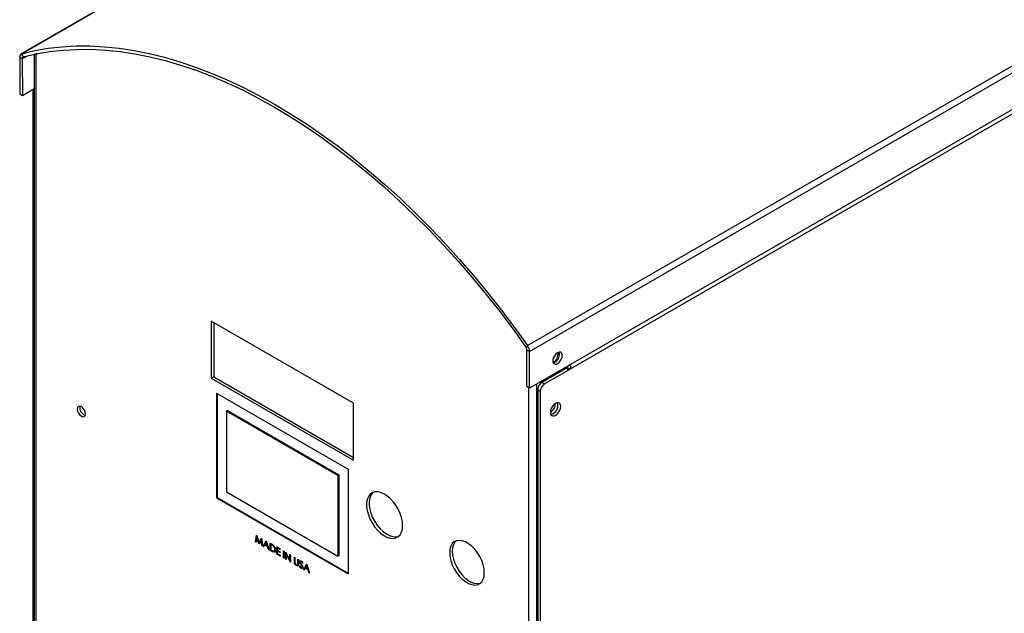
# Model space of a CAD drawing. Units: inches. Extents: x 0.4 to 16.6, y 0.2 to 10.8.
# Drawn here: x 11 to 13.1, y 7 to 8.2 of the extents above; entities that cross this region are included whole.
import ezdxf

# ---------------------------------------------------------------- set-up
doc = ezdxf.new("R2010")
doc.units = ezdxf.units.IN
doc.header["$MEASUREMENT"] = 0

msp = doc.modelspace()

# ---------------------------------------------------------------- linework, layer by layer
at = {"color": 7, "linetype": 'Continuous', "lineweight": 25}
for p, q in [((14.0306, 9.9275), (10.9923, 8.1735)), ((10.9936, 8.174), (14.0319, 9.928)), ((12.0781, 7.5479), (15.1164, 9.3019)), ((12.0825, 7.5352), (15.1209, 9.2892)), ((15.1207, 9.2108), (12.0824, 7.4568)), ((10.9968, 8.1669), (10.9936, 8.174)), ((11.02, 8.1725), (11.02, 5.8349)), ((11.0234, 8.1728), (11.0353, 8.1755)), ((11.026, 8.1743), (11.0234, 8.1728)), ((11.0234, 8.1728), (11.0234, 5.8302)), ((10.9946, 8.1632), (10.9891, 8.1664)), ((10.9891, 8.1664), (10.9893, 8.0878)), ((10.9946, 8.1632), (10.9948, 8.0846)), ((11.0192, 8.1692), (11.02, 8.1687)), ((10.9893, 8.0878), (10.9948, 8.0846)), ((10.9948, 8.0846), (11.0194, 8.0988)), ((11.0179, 5.8586), (11.0179, 8.098)), ((12.1686, 7.4971), (13.1707, 8.0756)), ((11.3997, 7.6004), (11.3997, 7.4779)), ((11.7047, 7.4244), (11.3997, 7.6004)), ((11.4052, 7.5972), (11.4052, 7.4811)), ((12.0781, 7.5479), (12.0748, 7.5446)), ((12.0768, 7.46), (12.077, 7.5384)), ((12.077, 7.5384), (12.0825, 7.5352)), ((12.0824, 7.4568), (12.0825, 7.5352)), ((12.1619, 7.4994), (12.1088, 7.4688)), ((12.161, 7.4989), (12.161, 7.5021)), ((12.1619, 7.4994), (12.1674, 7.4962)), ((12.1631, 7.5003), (12.1686, 7.4971)), ((12.1701, 7.5064), (12.1673, 7.5058)), ((11.4052, 7.4811), (11.3997, 7.4779)), ((11.3997, 7.4779), (11.7047, 7.3019)), ((11.4052, 7.4811), (11.7047, 7.3083)), ((12.1674, 7.4962), (12.1144, 7.4656)), ((12.0824, 7.4568), (12.0768, 7.46)), ((12.1088, 7.4688), (12.1144, 7.4656)), ((11.4108, 7.446), (11.6936, 7.2827)), ((11.4108, 7.446), (11.4108, 7.2215)), ((11.4125, 7.445), (11.4125, 7.2225)), ((12.1, 7.4535), (12.1055, 7.4503)), ((12.1, 7.4535), (12.1, 5.2182)), ((12.1055, 7.4503), (12.1055, 5.215)), ((11.7047, 7.3019), (11.7047, 7.4244)), ((11.4346, 7.4088), (11.4329, 7.4077)), ((11.4329, 7.4077), (11.4329, 7.2342)), ((11.4329, 7.4077), (11.6715, 7.27)), ((11.4346, 7.4088), (11.6733, 7.271)), ((11.6733, 7.271), (11.6715, 7.27)), ((11.6715, 7.27), (11.6715, 7.0965)), ((11.6733, 7.271), (11.6733, 7.0975)), ((11.6936, 7.2827), (11.6936, 7.0582)), ((11.4125, 7.2225), (11.4108, 7.2215)), ((11.4125, 7.2225), (11.6936, 7.0602)), ((11.4329, 7.2342), (11.6715, 7.0965)), ((11.4108, 7.2215), (11.6936, 7.0582)), ((11.4949, 7.127), (11.4966, 7.1413)), ((11.4958, 7.1275), (11.4973, 7.1397)), ((11.4966, 7.1413), (11.4968, 7.1412)), ((11.4968, 7.1412), (11.5023, 7.1255)), ((11.4958, 7.1275), (11.4949, 7.127)), ((11.4961, 7.1263), (11.4949, 7.127)), ((11.4962, 7.1273), (11.4958, 7.1275)), ((11.4973, 7.1366), (11.4961, 7.1263)), ((11.4982, 7.1371), (11.4973, 7.1366)), ((11.5021, 7.1228), (11.4973, 7.1366)), ((11.5027, 7.1231), (11.5021, 7.1228)), ((11.5024, 7.1226), (11.5021, 7.1228)), ((11.5023, 7.1255), (11.5077, 7.1349)), ((11.5032, 7.126), (11.5023, 7.1255)), ((11.5072, 7.1309), (11.5024, 7.1226)), ((11.503, 7.1237), (11.5024, 7.1255)), ((11.5032, 7.126), (11.508, 7.1342)), ((11.5082, 7.1314), (11.5072, 7.1309)), ((11.5085, 7.1191), (11.5072, 7.1309)), ((11.5077, 7.1349), (11.5079, 7.1348)), ((11.5079, 7.1348), (11.5097, 7.1184)), ((11.5094, 7.1197), (11.5082, 7.1314)), ((11.5094, 7.1197), (11.5085, 7.1191)), ((11.5097, 7.1184), (11.5085, 7.1191)), ((11.5095, 7.1196), (11.5094, 7.1197)), ((11.5114, 7.1175), (11.5177, 7.1291)), ((11.5123, 7.118), (11.5114, 7.1175)), ((11.5127, 7.1167), (11.5114, 7.1175)), ((11.5123, 7.118), (11.518, 7.1285)), ((11.5131, 7.1176), (11.5123, 7.118)), ((11.5147, 7.1205), (11.5127, 7.1167)), ((11.5157, 7.121), (11.5147, 7.1205)), ((11.5207, 7.117), (11.5147, 7.1205)), ((11.5177, 7.1261), (11.5153, 7.1217)), ((11.5153, 7.1217), (11.5201, 7.1189)), ((11.5215, 7.1176), (11.5157, 7.121)), ((11.5177, 7.1291), (11.5178, 7.129)), ((11.5186, 7.1266), (11.5177, 7.1261)), ((11.5201, 7.1189), (11.5177, 7.1261)), ((11.5178, 7.129), (11.5239, 7.1102)), ((11.5209, 7.1194), (11.5201, 7.1189)), ((11.5216, 7.1175), (11.5207, 7.117)), ((11.5226, 7.111), (11.5207, 7.117)), ((11.5263, 7.1241), (11.529, 7.1226)), ((11.5263, 7.1088), (11.5263, 7.1241)), ((11.5273, 7.1094), (11.5273, 7.1236)), ((11.5285, 7.1224), (11.5275, 7.1219)), ((11.5275, 7.1219), (11.5275, 7.1097)), ((11.5284, 7.1213), (11.5275, 7.1219)), ((11.5294, 7.1219), (11.5284, 7.1213)), ((11.5294, 7.1219), (11.5285, 7.1224)), ((11.5335, 7.1191), (11.5325, 7.1186)), ((11.5344, 7.1182), (11.5335, 7.1191)), ((11.5235, 7.1115), (11.5226, 7.111)), ((11.5239, 7.1102), (11.5226, 7.111)), ((11.5273, 7.1094), (11.5263, 7.1088)), ((11.5304, 7.1065), (11.5263, 7.1088)), ((11.5314, 7.107), (11.5273, 7.1094)), ((11.5275, 7.1097), (11.529, 7.1088)), ((11.5314, 7.107), (11.5304, 7.1065)), ((11.5345, 7.1072), (11.5357, 7.1079)), ((11.537, 7.1113), (11.536, 7.1107)), ((11.5399, 7.1163), (11.5474, 7.112)), ((11.5399, 7.101), (11.5399, 7.1163)), ((11.5409, 7.1015), (11.5399, 7.101)), ((11.5474, 7.0967), (11.5399, 7.101)), ((11.5409, 7.1015), (11.5409, 7.1157)), ((11.5474, 7.0978), (11.5409, 7.1015)), ((11.5421, 7.1146), (11.5411, 7.114)), ((11.5411, 7.114), (11.5411, 7.1093)), ((11.5474, 7.1104), (11.5411, 7.114)), ((11.5411, 7.1093), (11.5474, 7.1057)), ((11.5421, 7.1083), (11.5411, 7.1078)), ((11.5411, 7.1078), (11.5411, 7.1019)), ((11.5474, 7.1041), (11.5411, 7.1078)), ((11.5411, 7.1019), (11.5474, 7.0982)), ((11.5474, 7.1115), (11.5421, 7.1146)), ((11.5474, 7.1052), (11.5421, 7.1083)), ((11.5474, 7.112), (11.5474, 7.1104)), ((11.5474, 7.1057), (11.5474, 7.1041)), ((11.5474, 7.0982), (11.5474, 7.0967)), ((11.5549, 7.1077), (11.5561, 7.107)), ((11.5549, 7.0923), (11.5549, 7.1077)), ((11.5559, 7.0929), (11.5559, 7.1071)), ((11.5561, 7.107), (11.5561, 7.0917)), ((11.5595, 7.105), (11.5597, 7.1049)), ((11.5595, 7.0897), (11.5595, 7.105)), ((11.5597, 7.1049), (11.5685, 7.0878)), ((11.5604, 7.0903), (11.5604, 7.1035)), ((11.5614, 7.1015), (11.5607, 7.101)), ((11.5694, 7.084), (11.5607, 7.101)), ((11.5607, 7.101), (11.5607, 7.089)), ((11.5685, 7.0998), (11.5697, 7.0991)), ((11.5685, 7.0878), (11.5685, 7.0998)), ((11.5694, 7.0883), (11.5694, 7.0992)), ((11.5697, 7.0991), (11.5697, 7.0838)), ((11.6733, 7.0975), (11.6715, 7.0965)), ((11.5559, 7.0929), (11.5549, 7.0923)), ((11.5561, 7.0917), (11.5549, 7.0923)), ((11.5561, 7.0928), (11.5559, 7.0929)), ((11.5604, 7.0903), (11.5595, 7.0897)), ((11.5607, 7.089), (11.5595, 7.0897)), ((11.5607, 7.0901), (11.5604, 7.0903)), ((11.5694, 7.0883), (11.5685, 7.0878)), ((11.5697, 7.0859), (11.5687, 7.0879)), ((11.5697, 7.0841), (11.5694, 7.084)), ((11.5697, 7.0838), (11.5694, 7.084)), ((11.5782, 7.0942), (11.5794, 7.0935)), ((11.5782, 7.085), (11.5782, 7.0942)), ((11.5791, 7.0855), (11.5782, 7.085)), ((11.5794, 7.0822), (11.5784, 7.0816)), ((11.5791, 7.0855), (11.5791, 7.0937)), ((11.5794, 7.0935), (11.5794, 7.0844)), ((11.5835, 7.0765), (11.5825, 7.076)), ((11.5844, 7.0773), (11.5857, 7.078)), ((11.5863, 7.0791), (11.5853, 7.0785)), ((11.5855, 7.09), (11.5867, 7.0893)), ((11.5855, 7.0808), (11.5855, 7.09)), ((11.5864, 7.0814), (11.5855, 7.0808)), ((11.5864, 7.0814), (11.5864, 7.0894)), ((11.5867, 7.0893), (11.5867, 7.0801)), ((11.5887, 7.0758), (11.5898, 7.0759)), ((11.5905, 7.085), (11.5896, 7.0845)), ((11.5913, 7.0823), (11.5903, 7.0817)), ((11.5905, 7.085), (11.5908, 7.0864)), ((11.5923, 7.0855), (11.5911, 7.0848)), ((11.5934, 7.0789), (11.5925, 7.0784)), ((11.5937, 7.0852), (11.5927, 7.0847)), ((11.5958, 7.0751), (11.5949, 7.0745)), ((11.5962, 7.0818), (11.5953, 7.0812)), ((11.5964, 7.0815), (11.5953, 7.0812)), ((11.5982, 7.0673), (11.6045, 7.079)), ((11.5992, 7.0679), (11.6049, 7.0784)), ((11.6046, 7.076), (11.6022, 7.0715)), ((11.6045, 7.079), (11.6047, 7.0789)), ((11.6055, 7.0765), (11.6046, 7.076)), ((11.6069, 7.0688), (11.6046, 7.076)), ((11.6047, 7.0789), (11.6108, 7.0601)), ((11.5937, 7.0707), (11.5927, 7.0701)), ((11.5946, 7.0713), (11.5958, 7.072)), ((11.5963, 7.0733), (11.5953, 7.0728)), ((11.5963, 7.0733), (11.5962, 7.0737)), ((11.5992, 7.0679), (11.5982, 7.0673)), ((11.5995, 7.0666), (11.5982, 7.0673)), ((11.6, 7.0674), (11.5992, 7.0679)), ((11.6015, 7.0703), (11.5995, 7.0666)), ((11.6025, 7.0709), (11.6015, 7.0703)), ((11.6075, 7.0668), (11.6015, 7.0703)), ((11.6022, 7.0715), (11.6069, 7.0688)), ((11.6084, 7.0675), (11.6025, 7.0709)), ((11.6078, 7.0693), (11.6069, 7.0688)), ((11.6084, 7.0674), (11.6075, 7.0668)), ((11.6095, 7.0608), (11.6075, 7.0668)), ((11.6104, 7.0613), (11.6095, 7.0608)), ((11.6108, 7.0601), (11.6095, 7.0608))]:
    msp.add_line(p, q, dxfattribs=at)
at = {"color": 8, "linetype": 'Continuous', "lineweight": 25}
for p, q in [((10.9946, 8.1632), (11.0045, 8.1689)), ((12.081, 5.2197), (12.081, 7.4576)), ((12.0973, 7.4654), (12.0973, 5.2197))]:
    msp.add_line(p, q, dxfattribs=at)
at = {"color": 7, "linetype": 'Continuous', "lineweight": 25, "flags": 128}
for points in [[(10.9936, 8.174), (11.0215, 8.1805), (11.0501, 8.1855), (11.0794, 8.1888), (11.1093, 8.1905), (11.1398, 8.1905), (11.1708, 8.1889), (11.2024, 8.1857), (11.2344, 8.1808), (11.2668, 8.1743), (11.2996, 8.1662), (11.3328, 8.1565), (11.3662, 8.1452), (11.3998, 8.1324), (11.4337, 8.1179), (11.4676, 8.102), (11.5017, 8.0845), (11.5358, 8.0656), (11.5699, 8.0451), (11.604, 8.0233), (11.638, 8), (11.6718, 7.9754), (11.7054, 7.9494), (11.7389, 7.9221), (11.772, 7.8935), (11.8048, 7.8638), (11.8372, 7.8328), (11.8692, 7.8007), (11.9008, 7.7675), (11.9318, 7.7333), (11.9624, 7.698), (11.9923, 7.6618), (12.0216, 7.6247), (12.0502, 7.5867), (12.0781, 7.5479)], [(10.9968, 8.1669), (11.0246, 8.1735), (11.053, 8.1784), (11.0821, 8.1817), (11.1118, 8.1833), (11.1422, 8.1834), (11.173, 8.1818), (11.2044, 8.1786), (11.2362, 8.1737), (11.2685, 8.1673), (11.3011, 8.1592), (11.334, 8.1496), (11.3672, 8.1384), (11.4006, 8.1256), (11.4343, 8.1112), (11.468, 8.0954), (11.5019, 8.078), (11.5358, 8.0592), (11.5697, 8.0389), (11.6036, 8.0171), (11.6374, 7.994), (11.671, 7.9695), (11.7044, 7.9437), (11.7376, 7.9166), (11.7706, 7.8882), (11.8032, 7.8586), (11.8354, 7.8278), (11.8672, 7.7959), (11.8986, 7.7629), (11.9295, 7.7289), (11.9598, 7.6938), (11.9895, 7.6578), (12.0186, 7.6209), (12.0471, 7.5832), (12.0748, 7.5446)], [(12.1425, 7.5326), (12.1389, 7.5297), (12.1357, 7.5256), (12.1335, 7.5209), (12.1324, 7.5162), (12.1328, 7.5122), (12.1344, 7.5093), (12.1372, 7.508), (12.1406, 7.5084), (12.1443, 7.5106), (12.1478, 7.5141), (12.1505, 7.5186), (12.1522, 7.5234), (12.1525, 7.5278), (12.1515, 7.5314), (12.1493, 7.5335), (12.1461, 7.5339), (12.1425, 7.5326)], [(12.1369, 7.5125), (12.1333, 7.5112), (12.1331, 7.5112)], [(12.1701, 7.5064), (12.1698, 7.5071), (12.1697, 7.5072)], [(11.1301, 7.4016), (11.1295, 7.4059), (11.1276, 7.4104), (11.1247, 7.4142), (11.1213, 7.417), (11.1179, 7.4181), (11.1151, 7.4176), (11.1131, 7.4154), (11.1125, 7.4118), (11.1131, 7.4076), (11.1151, 7.4031), (11.1179, 7.3993), (11.1213, 7.3965), (11.1247, 7.3954), (11.1276, 7.3959), (11.1295, 7.3981), (11.1301, 7.4016)], [(12.1272, 7.4048), (12.1278, 7.4009), (12.1297, 7.3981), (12.1327, 7.397), (12.1363, 7.3975), (12.1401, 7.3998), (12.1437, 7.4034), (12.1467, 7.4079), (12.1486, 7.4129), (12.1493, 7.4176), (12.1486, 7.4216), (12.1467, 7.4243), (12.1437, 7.4255), (12.1401, 7.4249), (12.1363, 7.4227), (12.1327, 7.4191), (12.1297, 7.4145), (12.1278, 7.4096), (12.1272, 7.4048)], [(12.1281, 7.4002), (12.1289, 7.4002), (12.1327, 7.4017)], [(11.8103, 7.1621), (11.8097, 7.1704), (11.8078, 7.1792), (11.8048, 7.1882), (11.8007, 7.197), (11.7957, 7.2054), (11.7899, 7.2132), (11.7836, 7.22), (11.7768, 7.2257), (11.7699, 7.23), (11.763, 7.2329), (11.7564, 7.2343), (11.7503, 7.234), (11.7449, 7.2321), (11.7403, 7.2287), (11.7368, 7.2239), (11.7343, 7.2178), (11.7331, 7.2107), (11.7331, 7.2027), (11.7343, 7.1941), (11.7368, 7.1852), (11.7403, 7.1762), (11.7449, 7.1676), (11.7503, 7.1595), (11.7564, 7.1521), (11.763, 7.1459), (11.7699, 7.1408), (11.7768, 7.1372), (11.7836, 7.1351), (11.7899, 7.1345), (11.7957, 7.1356), (11.8007, 7.1382), (11.8048, 7.1424), (11.8078, 7.1478), (11.8097, 7.1545), (11.8103, 7.1621)], [(11.7472, 7.2331), (11.7459, 7.2319), (11.7423, 7.2271), (11.7399, 7.221), (11.7386, 7.2139), (11.7386, 7.2058), (11.7399, 7.1973), (11.7423, 7.1884), (11.7459, 7.1794), (11.7504, 7.1708), (11.7558, 7.1626), (11.7619, 7.1553), (11.7685, 7.149), (11.7754, 7.144), (11.7823, 7.1404), (11.7891, 7.1382), (11.7955, 7.1377), (11.8013, 7.1388), (11.8016, 7.1389)], [(11.9855, 7.0609), (11.9849, 7.0692), (11.983, 7.0779), (11.98, 7.0867), (11.9758, 7.0954), (11.9708, 7.1037), (11.9649, 7.1112), (11.9586, 7.1178), (11.9518, 7.1231), (11.945, 7.1271), (11.9382, 7.1295), (11.9318, 7.1303), (11.926, 7.1295), (11.921, 7.1271), (11.9168, 7.1232), (11.9138, 7.1179), (11.9119, 7.1113), (11.9113, 7.1038), (11.9119, 7.0956), (11.9138, 7.0869), (11.9168, 7.078), (11.921, 7.0693), (11.926, 7.0611), (11.9318, 7.0535), (11.9382, 7.047), (11.945, 7.0417), (11.9518, 7.0377), (11.9586, 7.0353), (11.9649, 7.0344), (11.9708, 7.0352), (11.9758, 7.0376), (11.98, 7.0416), (11.983, 7.0469), (11.9849, 7.0534), (11.9855, 7.0609)], [(11.925, 7.1292), (11.9223, 7.1264), (11.9193, 7.121), (11.9174, 7.1145), (11.9168, 7.107), (11.9174, 7.0988), (11.9193, 7.0901), (11.9223, 7.0812), (11.9265, 7.0725), (11.9315, 7.0643), (11.9374, 7.0567), (11.9438, 7.0502), (11.9505, 7.0448), (11.9573, 7.0409), (11.9641, 7.0385), (11.9705, 7.0376), (11.9763, 7.0384), (11.9773, 7.0387)]]:
    msp.add_lwpolyline(points, dxfattribs=at)
at = {"color": 7, "linetype": 'Continuous', "lineweight": 25}
for centre, radius, start, end in [((10.9961, 8.1674), 0.00706, 111.2201, 187.9767), ((10.9981, 8.1637), 0.00346, 111.2201, 187.9767), ((12.0657, 7.538), 0.0113, 2.3078, 36.25), ((12.0595, 7.5343), 0.023, 2.3078, 36.25), ((12.1122, 7.5355), 0.0263, 322.252, 343.6188), ((12.1218, 7.5299), 0.0218, 301.2601, 8.4439), ((12.1279, 7.5292), 0.019, 298.3453, 14.3551), ((12.1583, 7.5055), 0.00709, 300.3633, 312.21), ((12.1638, 7.5023), 0.00709, 300.3633, 312.21), ((12.1192, 7.4526), 0.0192, 122.6055, 177.3945), ((12.1247, 7.4494), 0.0192, 122.6055, 177.3945), ((11.1346, 7.4144), 0.0166, 167.376, 252.6186), ((12.1146, 7.4248), 0.0236, 302.0799, 357.9255), ((12.1234, 7.4198), 0.0202, 283.6927, 16.3126), ((12.1227, 7.4199), 0.0208, 298.6857, 15.4869)]:
    msp.add_arc(centre, radius, start, end, dxfattribs=at)
for points, knots in [([(11.0234, 8.1728), (11.0226, 8.1727), (11.0208, 8.1723), (11.0199, 8.1724), (11.0201, 8.1728), (11.0201, 8.1728)], [0, 0, 0, 0, 0.469709, 0.939812, 1, 1, 1, 1]), ([(12.1631, 7.5003), (12.1635, 7.5007), (12.1643, 7.5013), (12.1651, 7.5023), (12.1655, 7.5031), (12.1657, 7.5041), (12.1656, 7.5049), (12.1655, 7.5054)], [0, 0, 0, 0, 0.304091, 0.538788, 0.635739, 0.725301, 1, 1, 1, 1]), ([(12.1686, 7.4971), (12.169, 7.4977), (12.1699, 7.4987), (12.1707, 7.5007), (12.1709, 7.5033), (12.1704, 7.5052), (12.1701, 7.5064)], [0, 0, 0, 0, 0.218788, 0.422572, 0.63404, 1, 1, 1, 1]), ([(11.5325, 7.1186), (11.5318, 7.1192), (11.5304, 7.1202), (11.529, 7.121), (11.5284, 7.1213)], [0, 0, 0, 0, 0.559542, 1, 1, 1, 1]), ([(11.529, 7.1226), (11.5298, 7.1221), (11.5312, 7.1213), (11.5326, 7.1201), (11.5332, 7.1196)], [0, 0, 0, 0, 0.560445, 1, 1, 1, 1]), ([(11.5335, 7.1191), (11.5327, 7.1197), (11.5314, 7.1208), (11.53, 7.1216), (11.5294, 7.1219)], [0, 0, 0, 0, 0.559542, 1, 1, 1, 1]), ([(11.536, 7.1107), (11.536, 7.1114), (11.5359, 7.1129), (11.5351, 7.1152), (11.5339, 7.1172), (11.533, 7.1181), (11.5325, 7.1186)], [0, 0, 0, 0, 0.280178, 0.559765, 0.779797, 1, 1, 1, 1]), ([(11.5332, 7.1196), (11.5339, 7.1188), (11.5352, 7.1173), (11.5369, 7.1138), (11.5371, 7.1114), (11.5372, 7.11)], [0, 0, 0, 0, 0.280264, 0.560715, 1, 1, 1, 1]), ([(11.529, 7.1088), (11.5297, 7.1084), (11.531, 7.1077), (11.5323, 7.1072), (11.5328, 7.107)], [0, 0, 0, 0, 0.560426, 1, 1, 1, 1]), ([(11.5372, 7.11), (11.5371, 7.1089), (11.5369, 7.1067), (11.5352, 7.105), (11.5328, 7.1052), (11.5312, 7.106), (11.5304, 7.1065)], [0, 0, 0, 0, 0.280124, 0.559248, 0.778837, 1, 1, 1, 1]), ([(11.5362, 7.1062), (11.5361, 7.106), (11.5356, 7.1054), (11.5337, 7.1058), (11.5322, 7.1066), (11.5314, 7.107)], [0, 0, 0, 0, 0.11685, 0.556847, 1, 1, 1, 1]), ([(11.5328, 7.107), (11.5334, 7.107), (11.5344, 7.1069), (11.5357, 7.1081), (11.5359, 7.1097), (11.536, 7.1107)], [0, 0, 0, 0, 0.280536, 0.561015, 1, 1, 1, 1]), ([(11.5356, 7.1079), (11.5359, 7.1081), (11.5368, 7.1087), (11.5369, 7.1102), (11.537, 7.1113)], [0, 0, 0, 0, 0.3294102, 1, 1, 1, 1]), ([(11.5784, 7.0816), (11.5783, 7.0823), (11.5782, 7.0834), (11.5782, 7.0845), (11.5782, 7.085)], [0, 0, 0, 0, 0.559499, 1, 1, 1, 1]), ([(11.5825, 7.076), (11.582, 7.0763), (11.581, 7.077), (11.5798, 7.0785), (11.5788, 7.0801), (11.5785, 7.0811), (11.5784, 7.0816)], [0, 0, 0, 0, 0.280221, 0.559914, 0.779952, 1, 1, 1, 1]), ([(11.5794, 7.0822), (11.5793, 7.0828), (11.5791, 7.084), (11.5791, 7.0851), (11.5791, 7.0855)], [0, 0, 0, 0, 0.559499, 1, 1, 1, 1]), ([(11.5794, 7.0844), (11.5794, 7.084), (11.5794, 7.0833), (11.5794, 7.0826), (11.5794, 7.0823)], [0, 0, 0, 0, 0.560124, 1, 1, 1, 1]), ([(11.5794, 7.0823), (11.5795, 7.0818), (11.5797, 7.0807), (11.5808, 7.0789), (11.5818, 7.0781), (11.5825, 7.0776)], [0, 0, 0, 0, 0.281057, 0.560821, 1, 1, 1, 1]), ([(11.5835, 7.0765), (11.583, 7.0769), (11.582, 7.0775), (11.581, 7.0786), (11.5807, 7.0792), (11.5807, 7.0792)], [0, 0, 0, 0, 0.493745, 0.986561, 1, 1, 1, 1]), ([(11.5867, 7.0801), (11.5867, 7.0792), (11.5866, 7.0775), (11.5858, 7.0757), (11.5843, 7.0752), (11.5831, 7.0757), (11.5825, 7.076)], [0, 0, 0, 0, 0.281655, 0.560111, 0.78008, 1, 1, 1, 1]), ([(11.5825, 7.0776), (11.5828, 7.0774), (11.5836, 7.0771), (11.5845, 7.0772), (11.5851, 7.0777), (11.5852, 7.0783), (11.5853, 7.0785)], [0, 0, 0, 0, 0.279787, 0.559377, 0.779569, 1, 1, 1, 1]), ([(11.5863, 7.0763), (11.586, 7.0761), (11.5852, 7.0757), (11.5841, 7.0763), (11.5835, 7.0765)], [0, 0, 0, 0, 0.443817, 1, 1, 1, 1]), ([(11.5853, 7.0785), (11.5854, 7.0789), (11.5855, 7.0797), (11.5855, 7.0805), (11.5855, 7.0808)], [0, 0, 0, 0, 0.559624, 1, 1, 1, 1]), ([(11.5855, 7.078), (11.5857, 7.0781), (11.5861, 7.0783), (11.5862, 7.0788), (11.5863, 7.0791)], [0, 0, 0, 0, 0.461672, 1, 1, 1, 1]), ([(11.5863, 7.0791), (11.5864, 7.0795), (11.5865, 7.0802), (11.5864, 7.081), (11.5864, 7.0814)], [0, 0, 0, 0, 0.559624, 1, 1, 1, 1]), ([(11.5927, 7.0701), (11.5922, 7.0704), (11.5913, 7.0711), (11.5898, 7.0731), (11.5891, 7.0748), (11.5887, 7.0758)], [0, 0, 0, 0, 0.2798798, 0.5596658, 1, 1, 1, 1]), ([(11.5896, 7.0845), (11.5896, 7.085), (11.5897, 7.086), (11.5906, 7.0866), (11.5917, 7.0867), (11.5925, 7.0863), (11.5928, 7.0861)], [0, 0, 0, 0, 0.2795526, 0.5587984, 0.7793777, 1, 1, 1, 1]), ([(11.5903, 7.0817), (11.5901, 7.0822), (11.5896, 7.0832), (11.5896, 7.0841), (11.5896, 7.0845)], [0, 0, 0, 0, 0.5598405, 1, 1, 1, 1]), ([(11.5898, 7.0759), (11.5902, 7.075), (11.5908, 7.0737), (11.5919, 7.0723), (11.5925, 7.0719), (11.5927, 7.0717)], [0, 0, 0, 0, 0.559321, 0.779782, 1, 1, 1, 1]), ([(11.5925, 7.0784), (11.592, 7.079), (11.5913, 7.08), (11.5906, 7.0812), (11.5903, 7.0817)], [0, 0, 0, 0, 0.560413, 1, 1, 1, 1]), ([(11.5907, 7.0838), (11.5907, 7.0838), (11.5905, 7.0843), (11.5905, 7.0846), (11.5905, 7.085)], [0, 0, 0, 0, 0.002686, 1, 1, 1, 1]), ([(11.5927, 7.0847), (11.5924, 7.0848), (11.5919, 7.085), (11.5912, 7.0849), (11.5908, 7.0845), (11.5908, 7.0841), (11.5907, 7.0838)], [0, 0, 0, 0, 0.2802743, 0.5599314, 0.7799201, 1, 1, 1, 1]), ([(11.5907, 7.0838), (11.5908, 7.0836), (11.5908, 7.0832), (11.5911, 7.0823), (11.5914, 7.0817), (11.5916, 7.0814)], [0, 0, 0, 0, 0.279946, 0.559774, 1, 1, 1, 1]), ([(11.5916, 7.0814), (11.5919, 7.0809), (11.5925, 7.08), (11.5931, 7.0792), (11.5934, 7.0788)], [0, 0, 0, 0, 0.559906, 1, 1, 1, 1]), ([(11.5937, 7.0852), (11.5934, 7.0853), (11.5929, 7.0856), (11.5923, 7.0856), (11.5922, 7.0854), (11.5922, 7.0854)], [0, 0, 0, 0, 0.4913238, 0.9815658, 1, 1, 1, 1]), ([(11.5949, 7.0745), (11.5944, 7.0753), (11.5937, 7.0766), (11.5929, 7.0778), (11.5925, 7.0784)], [0, 0, 0, 0, 0.559496, 1, 1, 1, 1]), ([(11.5953, 7.0812), (11.5949, 7.082), (11.5944, 7.083), (11.5934, 7.0842), (11.5929, 7.0845), (11.5927, 7.0847)], [0, 0, 0, 0, 0.559818, 0.779848, 1, 1, 1, 1]), ([(11.5928, 7.0861), (11.5932, 7.0859), (11.594, 7.0853), (11.5953, 7.0837), (11.596, 7.0823), (11.5964, 7.0815)], [0, 0, 0, 0, 0.27975, 0.559501, 1, 1, 1, 1]), ([(11.5934, 7.0788), (11.5942, 7.0776), (11.5954, 7.076), (11.5964, 7.0735), (11.5965, 7.0726), (11.5965, 7.0721)], [0, 0, 0, 0, 0.560115, 0.780284, 1, 1, 1, 1]), ([(11.5957, 7.0827), (11.5955, 7.0831), (11.5951, 7.0839), (11.5944, 7.0847), (11.5939, 7.0851), (11.5937, 7.0852)], [0, 0, 0, 0, 0.4304897, 0.7151655, 1, 1, 1, 1]), ([(11.5953, 7.0728), (11.5953, 7.0731), (11.5952, 7.0737), (11.595, 7.0743), (11.5949, 7.0745)], [0, 0, 0, 0, 0.55899, 1, 1, 1, 1]), ([(11.5937, 7.0707), (11.5932, 7.071), (11.5923, 7.0716), (11.5916, 7.0726), (11.5913, 7.0731)], [0, 0, 0, 0, 0.555034, 1, 1, 1, 1]), ([(11.5927, 7.0717), (11.5931, 7.0715), (11.5938, 7.0712), (11.5947, 7.0713), (11.5952, 7.0719), (11.5953, 7.0725), (11.5953, 7.0728)], [0, 0, 0, 0, 0.280276, 0.560148, 0.780153, 1, 1, 1, 1]), ([(11.5965, 7.0721), (11.5964, 7.0715), (11.5963, 7.0703), (11.5952, 7.0696), (11.594, 7.0695), (11.5932, 7.0699), (11.5927, 7.0701)], [0, 0, 0, 0, 0.279183, 0.559085, 0.779446, 1, 1, 1, 1]), ([(11.5956, 7.0702), (11.5954, 7.0702), (11.5948, 7.0701), (11.5941, 7.0704), (11.5937, 7.0707)], [0, 0, 0, 0, 0.3543708, 1, 1, 1, 1]), ([(11.5957, 7.072), (11.5959, 7.0721), (11.5962, 7.0724), (11.5963, 7.073), (11.5963, 7.0733)], [0, 0, 0, 0, 0.488278, 1, 1, 1, 1])]:
    msp.add_open_spline(points, degree=3, knots=knots, dxfattribs=at)

doc.saveas('drawing.dxf')
